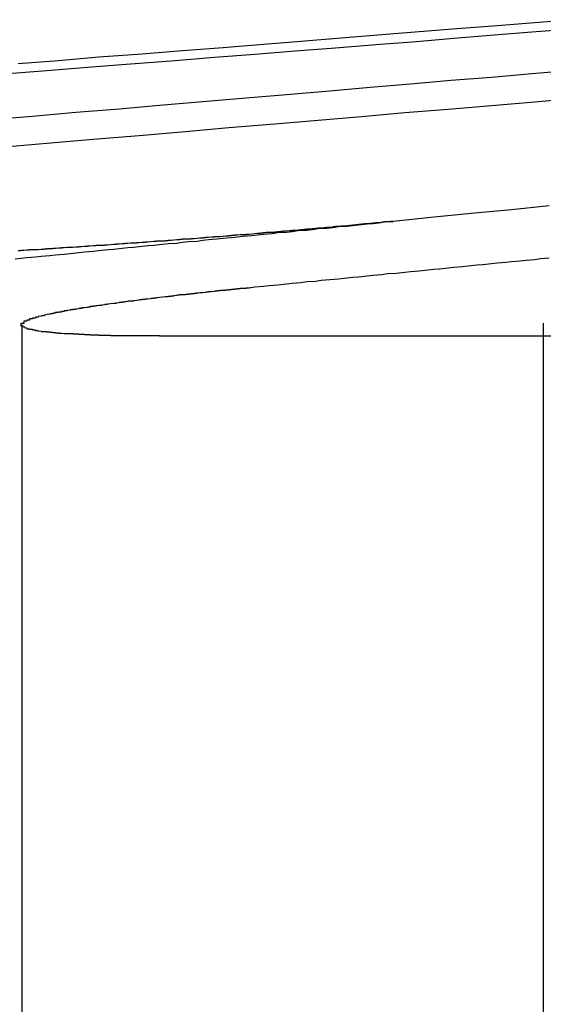
# Model space of a CAD drawing. Extents: x 1120 to 1621, y 171 to 1093.
# Drawn here: x 1332 to 1333, y 404 to 408 of the extents above; entities that cross this region are included whole.
import ezdxf

# ---------------------------------------------------------------- set-up
doc = ezdxf.new("R2010")
doc.units = 0
doc.linetypes.add('ACAD_ISO02W100', pattern=[15, 12, -3])
doc.layers.get('0').update_dxf_attribs({"linetype": 'CONTINUOUS'})
doc.layers.add('BEM', color=7, linetype='CONTINUOUS')

# ---------------------------------------------------------------- blocks, each defined once
blk = doc.blocks.new('A$C1804660F')
at = {"color": 1, "linetype": 'ACAD_ISO02W100', "extrusion": (0, 1, -2e-16)}
for p, q in [((1333.1931, 184.5619), (1333.1931, 179.1299)), ((1334.9998, 184.5676), (1334.9998, 179.1299)), ((1333.6994, 184.5235), (1335.5813, 184.5235))]:
    blk.add_line(p, q, dxfattribs=at)
at = {"color": 3}
for points in [[(1335.1, 185.619, 0), (1334.97, 185.608, 0), (1334.84, 185.598, 0), (1334.7, 185.587, 0), (1334.57, 185.577, 0), (1334.44, 185.566, 0), (1334.3, 185.555, 0), (1334.16, 185.544, 0), (1334.03, 185.533, 0), (1333.89, 185.522, 0), (1333.75, 185.511, 0), (1333.61, 185.5, 0), (1333.46, 185.489, 0), (1333.32, 185.477, 0), (1333.18, 185.466, 0)], [(1333.13, 185.431, 0), (1333.28, 185.443, 0), (1333.42, 185.455, 0), (1333.57, 185.466, 0), (1333.71, 185.477, 0), (1333.86, 185.489, 0), (1334, 185.5, 0), (1334.14, 185.511, 0), (1334.28, 185.522, 0), (1334.42, 185.533, 0), (1334.56, 185.544, 0), (1334.69, 185.555, 0), (1334.83, 185.566, 0), (1334.96, 185.577, 0), (1335.1, 185.587, 0)], [(1335.1, 185.443, 0), (1334.96, 185.431, 0), (1334.82, 185.419, 0), (1334.68, 185.408, 0), (1334.54, 185.396, 0), (1334.4, 185.384, 0), (1334.26, 185.371, 0), (1334.11, 185.359, 0), (1333.97, 185.347, 0), (1333.82, 185.334, 0), (1333.67, 185.322, 0), (1333.53, 185.309, 0), (1333.38, 185.297, 0), (1333.23, 185.284, 0), (1333.07, 185.271, 0)], [(1333.12, 185.177, 0), (1333.28, 185.191, 0), (1333.44, 185.205, 0), (1333.6, 185.218, 0), (1333.76, 185.231, 0), (1333.91, 185.245, 0), (1334.07, 185.258, 0), (1334.22, 185.271, 0), (1334.37, 185.284, 0), (1334.52, 185.297, 0), (1334.67, 185.309, 0), (1334.82, 185.322, 0), (1334.97, 185.334, 0), (1335.11, 185.347, 0)], [(1335.02, 184.974, 0), (1334.89, 184.96, 0), (1334.75, 184.947, 0), (1334.61, 184.933, 0), (1334.48, 184.92, 0)], [(1334.48, 184.92, 0), (1334.47, 184.92, 0), (1334.47, 184.919, 0), (1334.47, 184.919, 0), (1334.47, 184.919, 0), (1334.46, 184.918, 0), (1334.46, 184.918, 0), (1334.46, 184.918, 0), (1334.45, 184.918, 0), (1334.45, 184.917, 0), (1334.45, 184.917, 0), (1334.44, 184.917, 0), (1334.44, 184.916, 0), (1334.44, 184.916, 0), (1334.44, 184.916, 0), (1334.43, 184.915, 0), (1334.43, 184.915, 0), (1334.43, 184.915, 0), (1334.42, 184.915, 0), (1334.42, 184.914, 0), (1334.42, 184.914, 0), (1334.41, 184.914, 0), (1334.41, 184.913, 0), (1334.41, 184.913, 0), (1334.41, 184.913, 0), (1334.4, 184.913, 0), (1334.4, 184.912, 0), (1334.4, 184.912, 0), (1334.39, 184.912, 0), (1334.39, 184.911, 0), (1334.39, 184.911, 0), (1334.38, 184.911, 0), (1334.38, 184.91, 0), (1334.38, 184.91, 0), (1334.37, 184.91, 0), (1334.37, 184.91, 0), (1334.37, 184.909, 0), (1334.36, 184.909, 0), (1334.36, 184.909, 0), (1334.36, 184.908, 0), (1334.36, 184.908, 0), (1334.35, 184.908, 0), (1334.35, 184.908, 0), (1334.35, 184.907, 0), (1334.34, 184.907, 0), (1334.34, 184.907, 0), (1334.34, 184.906, 0), (1334.33, 184.906, 0), (1334.33, 184.906, 0), (1334.33, 184.905, 0), (1334.32, 184.905, 0), (1334.32, 184.905, 0), (1334.32, 184.905, 0), (1334.31, 184.904, 0), (1334.31, 184.904, 0), (1334.31, 184.904, 0), (1334.3, 184.903, 0), (1334.3, 184.903, 0), (1334.3, 184.903, 0), (1334.29, 184.902, 0), (1334.29, 184.902, 0), (1334.29, 184.902, 0), (1334.28, 184.902, 0), (1334.28, 184.901, 0), (1334.28, 184.901, 0), (1334.27, 184.901, 0), (1334.27, 184.9, 0), (1334.27, 184.9, 0), (1334.27, 184.9, 0), (1334.26, 184.899, 0), (1334.26, 184.899, 0), (1334.26, 184.899, 0), (1334.25, 184.899, 0), (1334.25, 184.898, 0), (1334.25, 184.898, 0), (1334.24, 184.898, 0), (1334.24, 184.897, 0), (1334.24, 184.897, 0), (1334.23, 184.897, 0), (1334.23, 184.896, 0), (1334.23, 184.896, 0), (1334.22, 184.896, 0), (1334.22, 184.896, 0), (1334.21, 184.895, 0), (1334.21, 184.895, 0), (1334.21, 184.895, 0), (1334.2, 184.894, 0), (1334.2, 184.894, 0), (1334.2, 184.894, 0), (1334.19, 184.893, 0), (1334.19, 184.893, 0), (1334.19, 184.893, 0), (1334.18, 184.893, 0), (1334.18, 184.892, 0), (1334.18, 184.892, 0), (1334.17, 184.892, 0), (1334.17, 184.891, 0), (1334.17, 184.891, 0), (1334.16, 184.891, 0), (1334.16, 184.89, 0), (1334.16, 184.89, 0), (1334.15, 184.89, 0), (1334.15, 184.89, 0), (1334.15, 184.889, 0), (1334.14, 184.889, 0), (1334.14, 184.889, 0), (1334.14, 184.888, 0), (1334.13, 184.888, 0), (1334.13, 184.888, 0), (1334.13, 184.887, 0), (1334.12, 184.887, 0), (1334.12, 184.887, 0), (1334.12, 184.887, 0), (1334.11, 184.886, 0), (1334.11, 184.886, 0), (1334.1, 184.886, 0), (1334.1, 184.885, 0), (1334.1, 184.885, 0), (1334.09, 184.885, 0), (1334.09, 184.884, 0), (1334.09, 184.884, 0), (1334.08, 184.884, 0), (1334.08, 184.884, 0), (1334.08, 184.883, 0), (1334.07, 184.883, 0), (1334.07, 184.883, 0), (1334.07, 184.882, 0), (1334.06, 184.882, 0), (1334.06, 184.882, 0), (1334.05, 184.881, 0), (1334.05, 184.881, 0), (1334.05, 184.881, 0), (1334.04, 184.881, 0), (1334.04, 184.88, 0), (1334.04, 184.88, 0), (1334.03, 184.88, 0), (1334.03, 184.879, 0), (1334.03, 184.879, 0), (1334.02, 184.879, 0), (1334.02, 184.878, 0), (1334.02, 184.878, 0), (1334.01, 184.878, 0), (1334.01, 184.878, 0), (1334, 184.877, 0), (1334, 184.877, 0), (1334, 184.877, 0), (1333.99, 184.876, 0), (1333.99, 184.876, 0), (1333.99, 184.876, 0), (1333.98, 184.875, 0), (1333.98, 184.875, 0), (1333.98, 184.875, 0), (1333.97, 184.875, 0), (1333.97, 184.874, 0), (1333.96, 184.874, 0), (1333.96, 184.874, 0), (1333.96, 184.873, 0), (1333.95, 184.873, 0), (1333.95, 184.873, 0), (1333.95, 184.873, 0), (1333.94, 184.872, 0), (1333.94, 184.872, 0), (1333.93, 184.872, 0), (1333.93, 184.871, 0), (1333.93, 184.871, 0), (1333.92, 184.871, 0), (1333.92, 184.87, 0), (1333.92, 184.87, 0), (1333.91, 184.87, 0), (1333.91, 184.87, 0), (1333.91, 184.869, 0), (1333.9, 184.869, 0), (1333.9, 184.869, 0), (1333.89, 184.868, 0), (1333.89, 184.868, 0), (1333.89, 184.868, 0), (1333.88, 184.867, 0), (1333.88, 184.867, 0), (1333.88, 184.867, 0), (1333.87, 184.867, 0), (1333.87, 184.866, 0), (1333.86, 184.866, 0), (1333.86, 184.866, 0), (1333.86, 184.865, 0), (1333.85, 184.865, 0), (1333.85, 184.865, 0), (1333.85, 184.865, 0), (1333.84, 184.864, 0), (1333.84, 184.864, 0), (1333.83, 184.864, 0), (1333.83, 184.863, 0), (1333.83, 184.863, 0), (1333.82, 184.863, 0), (1333.82, 184.862, 0), (1333.82, 184.862, 0), (1333.81, 184.862, 0), (1333.81, 184.862, 0), (1333.8, 184.861, 0), (1333.8, 184.861, 0), (1333.8, 184.861, 0), (1333.79, 184.86, 0), (1333.79, 184.86, 0), (1333.79, 184.86, 0), (1333.78, 184.86, 0), (1333.78, 184.859, 0), (1333.77, 184.859, 0), (1333.77, 184.859, 0), (1333.77, 184.858, 0), (1333.76, 184.858, 0), (1333.76, 184.858, 0), (1333.75, 184.858, 0), (1333.75, 184.857, 0), (1333.75, 184.857, 0), (1333.74, 184.857, 0), (1333.74, 184.856, 0), (1333.74, 184.856, 0), (1333.73, 184.856, 0), (1333.73, 184.856, 0), (1333.72, 184.855, 0), (1333.72, 184.855, 0), (1333.72, 184.855, 0), (1333.71, 184.854, 0), (1333.71, 184.854, 0), (1333.7, 184.854, 0), (1333.7, 184.853, 0), (1333.7, 184.853, 0), (1333.69, 184.853, 0), (1333.69, 184.853, 0), (1333.69, 184.852, 0), (1333.68, 184.852, 0), (1333.68, 184.852, 0), (1333.67, 184.852, 0), (1333.67, 184.851, 0), (1333.67, 184.851, 0), (1333.66, 184.851, 0), (1333.66, 184.85, 0), (1333.65, 184.85, 0), (1333.65, 184.85, 0), (1333.65, 184.85, 0), (1333.64, 184.849, 0), (1333.64, 184.849, 0), (1333.64, 184.849, 0), (1333.63, 184.848, 0), (1333.63, 184.848, 0), (1333.62, 184.848, 0), (1333.62, 184.848, 0), (1333.62, 184.847, 0), (1333.61, 184.847, 0), (1333.61, 184.847, 0), (1333.6, 184.846, 0), (1333.6, 184.846, 0), (1333.6, 184.846, 0), (1333.59, 184.846, 0), (1333.59, 184.845, 0), (1333.58, 184.845, 0), (1333.58, 184.845, 0), (1333.58, 184.844, 0), (1333.57, 184.844, 0), (1333.57, 184.844, 0), (1333.57, 184.844, 0), (1333.56, 184.843, 0), (1333.56, 184.843, 0), (1333.55, 184.843, 0), (1333.55, 184.843, 0), (1333.55, 184.842, 0), (1333.54, 184.842, 0), (1333.54, 184.842, 0), (1333.53, 184.841, 0), (1333.53, 184.841, 0), (1333.53, 184.841, 0), (1333.52, 184.841, 0), (1333.52, 184.84, 0), (1333.51, 184.84, 0), (1333.51, 184.84, 0), (1333.51, 184.84, 0), (1333.5, 184.839, 0), (1333.5, 184.839, 0), (1333.5, 184.839, 0), (1333.49, 184.838, 0), (1333.49, 184.838, 0), (1333.48, 184.838, 0), (1333.48, 184.838, 0), (1333.48, 184.837, 0), (1333.47, 184.837, 0), (1333.47, 184.837, 0), (1333.46, 184.837, 0), (1333.46, 184.836, 0), (1333.46, 184.836, 0), (1333.45, 184.836, 0), (1333.45, 184.835, 0), (1333.44, 184.835, 0), (1333.44, 184.835, 0), (1333.44, 184.835, 0), (1333.43, 184.834, 0), (1333.43, 184.834, 0), (1333.43, 184.834, 0), (1333.42, 184.834, 0), (1333.42, 184.833, 0), (1333.41, 184.833, 0), (1333.41, 184.833, 0), (1333.41, 184.833, 0), (1333.4, 184.832, 0), (1333.4, 184.832, 0), (1333.39, 184.832, 0), (1333.39, 184.831, 0), (1333.39, 184.831, 0), (1333.38, 184.831, 0), (1333.38, 184.831, 0), (1333.37, 184.83, 0), (1333.37, 184.83, 0), (1333.37, 184.83, 0), (1333.36, 184.83, 0), (1333.36, 184.829, 0), (1333.35, 184.829, 0), (1333.35, 184.829, 0), (1333.35, 184.829, 0), (1333.34, 184.828, 0), (1333.34, 184.828, 0), (1333.34, 184.828, 0), (1333.33, 184.828, 0), (1333.33, 184.827, 0), (1333.32, 184.827, 0), (1333.32, 184.827, 0), (1333.32, 184.827, 0), (1333.31, 184.826, 0), (1333.31, 184.826, 0), (1333.3, 184.826, 0), (1333.3, 184.826, 0), (1333.3, 184.825, 0), (1333.29, 184.825, 0), (1333.29, 184.825, 0), (1333.28, 184.825, 0), (1333.28, 184.824, 0), (1333.28, 184.824, 0), (1333.27, 184.824, 0), (1333.27, 184.824, 0), (1333.27, 184.823, 0), (1333.26, 184.823, 0), (1333.26, 184.823, 0), (1333.25, 184.822, 0), (1333.25, 184.822, 0), (1333.25, 184.822, 0), (1333.24, 184.822, 0), (1333.24, 184.822, 0), (1333.23, 184.821, 0), (1333.23, 184.821, 0), (1333.23, 184.821, 0), (1333.22, 184.821, 0), (1333.22, 184.82, 0), (1333.21, 184.82, 0), (1333.21, 184.82, 0), (1333.21, 184.82, 0), (1333.2, 184.819, 0), (1333.2, 184.819, 0), (1333.2, 184.819, 0), (1333.19, 184.819, 0), (1333.19, 184.818, 0), (1333.18, 184.818, 0)]]:
    blk.add_polyline3d(points, dxfattribs=at)
at = {"color": 1}
for points in [[(1333.17, 184.79, 0), (1333.19, 184.792, 0), (1333.21, 184.795, 0), (1333.24, 184.797, 0), (1333.26, 184.8, 0), (1333.29, 184.802, 0), (1333.31, 184.804, 0), (1333.34, 184.807, 0), (1333.36, 184.809, 0), (1333.39, 184.812, 0), (1333.41, 184.814, 0), (1333.44, 184.817, 0), (1333.46, 184.819, 0), (1333.48, 184.821, 0), (1333.51, 184.824, 0), (1333.53, 184.826, 0), (1333.56, 184.829, 0), (1333.58, 184.831, 0), (1333.6, 184.833, 0), (1333.63, 184.836, 0), (1333.65, 184.838, 0), (1333.68, 184.841, 0), (1333.7, 184.843, 0), (1333.73, 184.845, 0), (1333.75, 184.848, 0), (1333.77, 184.85, 0), (1333.8, 184.852, 0), (1333.82, 184.855, 0), (1333.84, 184.857, 0), (1333.87, 184.86, 0), (1333.89, 184.862, 0), (1333.92, 184.864, 0), (1333.94, 184.867, 0), (1333.96, 184.869, 0), (1333.99, 184.871, 0), (1334.01, 184.874, 0), (1334.03, 184.876, 0), (1334.06, 184.878, 0), (1334.08, 184.881, 0), (1334.11, 184.883, 0), (1334.13, 184.885, 0), (1334.15, 184.888, 0), (1334.18, 184.89, 0), (1334.2, 184.892, 0), (1334.22, 184.895, 0), (1334.25, 184.897, 0), (1334.27, 184.899, 0), (1334.29, 184.902, 0), (1334.32, 184.904, 0), (1334.34, 184.906, 0), (1334.36, 184.908, 0), (1334.39, 184.911, 0), (1334.41, 184.913, 0), (1334.43, 184.915, 0), (1334.45, 184.918, 0), (1334.48, 184.92, 0)], [(1335.02, 184.792, 0), (1334.99, 184.79, 0), (1334.97, 184.787, 0), (1334.94, 184.785, 0), (1334.92, 184.782, 0), (1334.89, 184.78, 0), (1334.87, 184.777, 0), (1334.84, 184.775, 0), (1334.82, 184.773, 0), (1334.79, 184.77, 0), (1334.77, 184.768, 0), (1334.74, 184.765, 0), (1334.72, 184.763, 0), (1334.69, 184.76, 0), (1334.67, 184.758, 0), (1334.64, 184.755, 0), (1334.62, 184.753, 0), (1334.59, 184.75, 0), (1334.57, 184.748, 0), (1334.54, 184.745, 0), (1334.52, 184.743, 0), (1334.49, 184.74, 0), (1334.46, 184.738, 0), (1334.44, 184.735, 0), (1334.41, 184.733, 0), (1334.39, 184.73, 0), (1334.36, 184.727, 0), (1334.34, 184.725, 0), (1334.31, 184.722, 0), (1334.29, 184.72, 0), (1334.26, 184.717, 0), (1334.23, 184.715, 0), (1334.21, 184.712, 0), (1334.18, 184.71, 0), (1334.16, 184.707, 0), (1334.13, 184.705, 0), (1334.11, 184.702, 0), (1334.08, 184.699, 0), (1334.05, 184.697, 0), (1334.03, 184.694, 0), (1334, 184.692, 0), (1333.98, 184.689, 0)], [(1333.98, 184.689, 0), (1333.97, 184.689, 0), (1333.97, 184.688, 0), (1333.96, 184.688, 0), (1333.96, 184.688, 0), (1333.96, 184.687, 0), (1333.95, 184.687, 0), (1333.95, 184.686, 0), (1333.95, 184.686, 0), (1333.94, 184.686, 0), (1333.94, 184.685, 0), (1333.93, 184.685, 0), (1333.93, 184.685, 0), (1333.93, 184.684, 0), (1333.92, 184.684, 0), (1333.92, 184.683, 0), (1333.92, 184.683, 0), (1333.91, 184.683, 0), (1333.91, 184.682, 0), (1333.91, 184.682, 0), (1333.9, 184.682, 0), (1333.9, 184.681, 0), (1333.89, 184.681, 0), (1333.89, 184.681, 0), (1333.89, 184.68, 0), (1333.88, 184.68, 0), (1333.88, 184.679, 0), (1333.88, 184.679, 0), (1333.87, 184.679, 0), (1333.87, 184.678, 0), (1333.87, 184.678, 0), (1333.86, 184.678, 0), (1333.86, 184.677, 0), (1333.86, 184.677, 0), (1333.85, 184.676, 0), (1333.85, 184.676, 0), (1333.84, 184.676, 0), (1333.84, 184.675, 0), (1333.84, 184.675, 0), (1333.83, 184.675, 0), (1333.83, 184.674, 0), (1333.83, 184.674, 0), (1333.82, 184.673, 0), (1333.82, 184.673, 0), (1333.82, 184.673, 0), (1333.81, 184.672, 0), (1333.81, 184.672, 0), (1333.81, 184.672, 0), (1333.8, 184.671, 0), (1333.8, 184.671, 0), (1333.8, 184.67, 0), (1333.79, 184.67, 0), (1333.79, 184.67, 0), (1333.79, 184.669, 0), (1333.78, 184.669, 0), (1333.78, 184.668, 0), (1333.78, 184.668, 0), (1333.77, 184.668, 0), (1333.77, 184.667, 0), (1333.77, 184.667, 0), (1333.76, 184.667, 0), (1333.76, 184.666, 0), (1333.76, 184.666, 0), (1333.75, 184.665, 0), (1333.75, 184.665, 0), (1333.74, 184.665, 0), (1333.74, 184.664, 0), (1333.74, 184.664, 0), (1333.73, 184.664, 0), (1333.73, 184.663, 0), (1333.73, 184.663, 0), (1333.72, 184.662, 0), (1333.72, 184.662, 0), (1333.72, 184.662, 0), (1333.72, 184.661, 0), (1333.71, 184.661, 0), (1333.71, 184.661, 0), (1333.71, 184.66, 0), (1333.7, 184.66, 0), (1333.7, 184.659, 0), (1333.7, 184.659, 0), (1333.69, 184.659, 0), (1333.69, 184.658, 0), (1333.69, 184.658, 0), (1333.68, 184.657, 0), (1333.68, 184.657, 0), (1333.68, 184.657, 0), (1333.67, 184.656, 0), (1333.67, 184.656, 0), (1333.67, 184.656, 0), (1333.66, 184.655, 0), (1333.66, 184.655, 0), (1333.66, 184.654, 0), (1333.65, 184.654, 0), (1333.65, 184.654, 0), (1333.65, 184.653, 0), (1333.64, 184.653, 0), (1333.64, 184.653, 0), (1333.64, 184.652, 0), (1333.64, 184.652, 0), (1333.63, 184.651, 0), (1333.63, 184.651, 0), (1333.63, 184.651, 0), (1333.62, 184.65, 0), (1333.62, 184.65, 0), (1333.62, 184.649, 0), (1333.61, 184.649, 0), (1333.61, 184.649, 0), (1333.61, 184.648, 0), (1333.6, 184.648, 0), (1333.6, 184.648, 0), (1333.6, 184.647, 0), (1333.6, 184.647, 0), (1333.59, 184.646, 0), (1333.59, 184.646, 0), (1333.59, 184.646, 0), (1333.58, 184.645, 0), (1333.58, 184.645, 0), (1333.58, 184.645, 0), (1333.58, 184.644, 0), (1333.57, 184.644, 0), (1333.57, 184.643, 0), (1333.57, 184.643, 0), (1333.56, 184.643, 0), (1333.56, 184.642, 0), (1333.56, 184.642, 0), (1333.56, 184.642, 0), (1333.55, 184.641, 0), (1333.55, 184.641, 0), (1333.55, 184.64, 0), (1333.54, 184.64, 0), (1333.54, 184.64, 0), (1333.54, 184.639, 0), (1333.54, 184.639, 0), (1333.53, 184.639, 0), (1333.53, 184.638, 0), (1333.53, 184.638, 0), (1333.52, 184.637, 0), (1333.52, 184.637, 0), (1333.52, 184.637, 0), (1333.52, 184.636, 0), (1333.51, 184.636, 0), (1333.51, 184.636, 0), (1333.51, 184.635, 0), (1333.51, 184.635, 0), (1333.5, 184.634, 0), (1333.5, 184.634, 0), (1333.5, 184.634, 0), (1333.49, 184.633, 0), (1333.49, 184.633, 0), (1333.49, 184.633, 0), (1333.49, 184.632, 0), (1333.48, 184.632, 0), (1333.48, 184.631, 0), (1333.48, 184.631, 0), (1333.48, 184.631, 0), (1333.47, 184.63, 0), (1333.47, 184.63, 0), (1333.47, 184.63, 0), (1333.47, 184.629, 0), (1333.46, 184.629, 0), (1333.46, 184.629, 0), (1333.46, 184.628, 0), (1333.46, 184.628, 0), (1333.45, 184.627, 0), (1333.45, 184.627, 0), (1333.45, 184.627, 0), (1333.45, 184.626, 0), (1333.44, 184.626, 0), (1333.44, 184.626, 0), (1333.44, 184.625, 0), (1333.44, 184.625, 0), (1333.43, 184.625, 0), (1333.43, 184.624, 0), (1333.43, 184.624, 0), (1333.43, 184.623, 0), (1333.43, 184.623, 0), (1333.42, 184.623, 0), (1333.42, 184.622, 0), (1333.42, 184.622, 0), (1333.42, 184.622, 0), (1333.41, 184.621, 0), (1333.41, 184.621, 0), (1333.41, 184.621, 0), (1333.41, 184.62, 0), (1333.4, 184.62, 0), (1333.4, 184.619, 0), (1333.4, 184.619, 0), (1333.4, 184.619, 0), (1333.4, 184.618, 0), (1333.39, 184.618, 0), (1333.39, 184.618, 0), (1333.39, 184.617, 0), (1333.39, 184.617, 0), (1333.39, 184.617, 0), (1333.38, 184.616, 0), (1333.38, 184.616, 0), (1333.38, 184.616, 0), (1333.38, 184.615, 0), (1333.37, 184.615, 0), (1333.37, 184.614, 0), (1333.37, 184.614, 0), (1333.37, 184.614, 0), (1333.37, 184.613, 0), (1333.36, 184.613, 0), (1333.36, 184.613, 0), (1333.36, 184.612, 0), (1333.36, 184.612, 0), (1333.36, 184.612, 0), (1333.35, 184.611, 0), (1333.35, 184.611, 0), (1333.35, 184.611, 0), (1333.35, 184.61, 0), (1333.35, 184.61, 0), (1333.34, 184.61, 0), (1333.34, 184.609, 0), (1333.34, 184.609, 0), (1333.34, 184.609, 0), (1333.34, 184.608, 0), (1333.34, 184.608, 0), (1333.33, 184.608, 0), (1333.33, 184.607, 0), (1333.33, 184.607, 0), (1333.33, 184.606, 0), (1333.33, 184.606, 0), (1333.32, 184.606, 0), (1333.32, 184.605, 0), (1333.32, 184.605, 0), (1333.32, 184.605, 0), (1333.32, 184.604, 0), (1333.32, 184.604, 0), (1333.31, 184.604, 0), (1333.31, 184.603, 0), (1333.31, 184.603, 0), (1333.31, 184.603, 0), (1333.31, 184.602, 0), (1333.31, 184.602, 0), (1333.3, 184.602, 0), (1333.3, 184.601, 0), (1333.3, 184.601, 0), (1333.3, 184.601, 0), (1333.3, 184.6, 0), (1333.3, 184.6, 0), (1333.29, 184.6, 0), (1333.29, 184.599, 0), (1333.29, 184.599, 0), (1333.29, 184.599, 0), (1333.29, 184.598, 0), (1333.29, 184.598, 0), (1333.29, 184.598, 0), (1333.28, 184.597, 0), (1333.28, 184.597, 0), (1333.28, 184.597, 0), (1333.28, 184.596, 0), (1333.28, 184.596, 0), (1333.28, 184.596, 0), (1333.28, 184.596, 0), (1333.27, 184.595, 0), (1333.27, 184.595, 0), (1333.27, 184.595, 0), (1333.27, 184.594, 0), (1333.27, 184.594, 0), (1333.27, 184.594, 0), (1333.27, 184.593, 0), (1333.26, 184.593, 0), (1333.26, 184.593, 0), (1333.26, 184.592, 0), (1333.26, 184.592, 0), (1333.26, 184.592, 0), (1333.26, 184.591, 0), (1333.26, 184.591, 0), (1333.26, 184.591, 0), (1333.25, 184.59, 0), (1333.25, 184.59, 0), (1333.25, 184.59, 0), (1333.25, 184.59, 0), (1333.25, 184.589, 0), (1333.25, 184.589, 0), (1333.25, 184.589, 0), (1333.25, 184.588, 0), (1333.25, 184.588, 0), (1333.24, 184.588, 0), (1333.24, 184.587, 0), (1333.24, 184.587, 0), (1333.24, 184.587, 0), (1333.24, 184.586, 0), (1333.24, 184.586, 0), (1333.24, 184.586, 0), (1333.24, 184.586, 0), (1333.24, 184.585, 0), (1333.23, 184.585, 0), (1333.23, 184.585, 0), (1333.23, 184.584, 0), (1333.23, 184.584, 0), (1333.23, 184.584, 0), (1333.23, 184.583, 0), (1333.23, 184.583, 0), (1333.23, 184.583, 0), (1333.23, 184.583, 0), (1333.23, 184.582, 0), (1333.23, 184.582, 0), (1333.22, 184.582, 0), (1333.22, 184.581, 0), (1333.22, 184.581, 0), (1333.22, 184.581, 0), (1333.22, 184.581, 0), (1333.22, 184.58, 0), (1333.22, 184.58, 0), (1333.22, 184.58, 0), (1333.22, 184.579, 0), (1333.22, 184.579, 0), (1333.22, 184.579, 0), (1333.22, 184.579, 0), (1333.22, 184.578, 0), (1333.21, 184.578, 0), (1333.21, 184.578, 0), (1333.21, 184.577, 0), (1333.21, 184.577, 0), (1333.21, 184.577, 0), (1333.21, 184.577, 0), (1333.21, 184.576, 0), (1333.21, 184.576, 0), (1333.21, 184.576, 0), (1333.21, 184.575, 0), (1333.21, 184.575, 0), (1333.21, 184.575, 0), (1333.21, 184.575, 0), (1333.21, 184.574, 0), (1333.21, 184.574, 0), (1333.21, 184.574, 0), (1333.2, 184.574, 0), (1333.2, 184.573, 0), (1333.2, 184.573, 0), (1333.2, 184.573, 0), (1333.2, 184.572, 0), (1333.2, 184.572, 0), (1333.2, 184.572, 0), (1333.2, 184.572, 0), (1333.2, 184.571, 0), (1333.2, 184.571, 0), (1333.2, 184.571, 0), (1333.2, 184.571, 0), (1333.2, 184.57, 0), (1333.2, 184.57, 0), (1333.2, 184.57, 0), (1333.2, 184.57, 0), (1333.2, 184.569, 0), (1333.2, 184.569, 0), (1333.2, 184.569, 0), (1333.2, 184.569, 0), (1333.2, 184.568, 0), (1333.2, 184.568, 0), (1333.2, 184.568, 0), (1333.2, 184.568, 0), (1333.2, 184.567, 0), (1333.2, 184.567, 0), (1333.2, 184.567, 0), (1333.2, 184.566, 0), (1333.19, 184.566, 0), (1333.19, 184.566, 0), (1333.19, 184.566, 0), (1333.19, 184.565, 0), (1333.19, 184.565, 0), (1333.19, 184.565, 0), (1333.19, 184.565, 0), (1333.19, 184.564, 0), (1333.19, 184.564, 0), (1333.19, 184.564, 0), (1333.19, 184.564, 0), (1333.19, 184.563, 0), (1333.19, 184.563, 0), (1333.19, 184.563, 0), (1333.19, 184.563, 0), (1333.19, 184.562, 0), (1333.19, 184.562, 0), (1333.19, 184.562, 0), (1333.19, 184.562, 0), (1333.19, 184.562, 0), (1333.19, 184.561, 0), (1333.19, 184.561, 0), (1333.19, 184.561, 0), (1333.19, 184.561, 0), (1333.19, 184.56, 0), (1333.19, 184.56, 0), (1333.19, 184.56, 0), (1333.19, 184.56, 0), (1333.19, 184.559, 0), (1333.19, 184.559, 0), (1333.19, 184.559, 0), (1333.19, 184.559, 0), (1333.19, 184.558, 0), (1333.19, 184.558, 0), (1333.19, 184.558, 0), (1333.19, 184.558, 0), (1333.2, 184.557, 0), (1333.2, 184.557, 0), (1333.2, 184.557, 0), (1333.2, 184.557, 0), (1333.2, 184.557, 0), (1333.2, 184.556, 0), (1333.2, 184.556, 0), (1333.2, 184.556, 0), (1333.2, 184.556, 0), (1333.2, 184.555, 0), (1333.2, 184.555, 0), (1333.2, 184.555, 0), (1333.2, 184.555, 0), (1333.2, 184.554, 0), (1333.2, 184.554, 0), (1333.2, 184.554, 0), (1333.2, 184.554, 0), (1333.2, 184.554, 0), (1333.2, 184.553, 0), (1333.2, 184.553, 0), (1333.2, 184.553, 0), (1333.2, 184.553, 0), (1333.2, 184.552, 0), (1333.2, 184.552, 0), (1333.2, 184.552, 0), (1333.2, 184.552, 0), (1333.2, 184.552, 0), (1333.21, 184.551, 0), (1333.21, 184.551, 0), (1333.21, 184.551, 0), (1333.21, 184.551, 0), (1333.21, 184.55, 0), (1333.21, 184.55, 0), (1333.21, 184.55, 0), (1333.21, 184.55, 0), (1333.21, 184.55, 0), (1333.21, 184.549, 0), (1333.21, 184.549, 0), (1333.21, 184.549, 0), (1333.21, 184.549, 0), (1333.21, 184.549, 0), (1333.21, 184.548, 0), (1333.22, 184.548, 0), (1333.22, 184.548, 0), (1333.22, 184.548, 0), (1333.22, 184.548, 0), (1333.22, 184.547, 0), (1333.22, 184.547, 0), (1333.22, 184.547, 0), (1333.22, 184.547, 0), (1333.22, 184.547, 0), (1333.22, 184.546, 0), (1333.22, 184.546, 0), (1333.22, 184.546, 0), (1333.22, 184.546, 0), (1333.23, 184.546, 0), (1333.23, 184.545, 0), (1333.23, 184.545, 0), (1333.23, 184.545, 0), (1333.23, 184.545, 0), (1333.23, 184.545, 0), (1333.23, 184.544, 0), (1333.23, 184.544, 0), (1333.23, 184.544, 0), (1333.23, 184.544, 0), (1333.24, 184.544, 0), (1333.24, 184.543, 0), (1333.24, 184.543, 0), (1333.24, 184.543, 0), (1333.24, 184.543, 0), (1333.24, 184.543, 0), (1333.24, 184.543, 0), (1333.24, 184.542, 0), (1333.24, 184.542, 0), (1333.24, 184.542, 0), (1333.25, 184.542, 0), (1333.25, 184.542, 0), (1333.25, 184.541, 0), (1333.25, 184.541, 0), (1333.25, 184.541, 0), (1333.25, 184.541, 0), (1333.25, 184.541, 0), (1333.25, 184.541, 0), (1333.26, 184.54, 0), (1333.26, 184.54, 0), (1333.26, 184.54, 0), (1333.26, 184.54, 0), (1333.26, 184.54, 0), (1333.26, 184.54, 0), (1333.26, 184.539, 0), (1333.26, 184.539, 0), (1333.27, 184.539, 0), (1333.27, 184.539, 0), (1333.27, 184.539, 0), (1333.27, 184.539, 0), (1333.27, 184.538, 0), (1333.27, 184.538, 0), (1333.27, 184.538, 0), (1333.28, 184.538, 0), (1333.28, 184.538, 0), (1333.28, 184.538, 0), (1333.28, 184.537, 0), (1333.28, 184.537, 0), (1333.28, 184.537, 0), (1333.28, 184.537, 0), (1333.29, 184.537, 0), (1333.29, 184.537, 0), (1333.29, 184.536, 0), (1333.29, 184.536, 0), (1333.29, 184.536, 0), (1333.29, 184.536, 0), (1333.29, 184.536, 0), (1333.3, 184.536, 0), (1333.3, 184.536, 0), (1333.3, 184.535, 0), (1333.3, 184.535, 0), (1333.3, 184.535, 0), (1333.3, 184.535, 0), (1333.31, 184.535, 0), (1333.31, 184.535, 0), (1333.31, 184.535, 0), (1333.31, 184.534, 0), (1333.31, 184.534, 0), (1333.31, 184.534, 0), (1333.32, 184.534, 0), (1333.32, 184.534, 0), (1333.32, 184.534, 0), (1333.32, 184.534, 0), (1333.32, 184.533, 0), (1333.32, 184.533, 0), (1333.33, 184.533, 0), (1333.33, 184.533, 0), (1333.33, 184.533, 0), (1333.33, 184.533, 0), (1333.33, 184.533, 0), (1333.34, 184.532, 0), (1333.34, 184.532, 0), (1333.34, 184.532, 0), (1333.34, 184.532, 0), (1333.34, 184.532, 0), (1333.35, 184.532, 0), (1333.35, 184.532, 0), (1333.35, 184.532, 0), (1333.35, 184.531, 0), (1333.35, 184.531, 0), (1333.35, 184.531, 0), (1333.36, 184.531, 0), (1333.36, 184.531, 0), (1333.36, 184.531, 0), (1333.36, 184.531, 0), (1333.36, 184.531, 0), (1333.37, 184.531, 0), (1333.37, 184.53, 0), (1333.37, 184.53, 0), (1333.37, 184.53, 0), (1333.38, 184.53, 0), (1333.38, 184.53, 0), (1333.38, 184.53, 0), (1333.38, 184.53, 0), (1333.38, 184.53, 0), (1333.39, 184.53, 0), (1333.39, 184.529, 0), (1333.39, 184.529, 0), (1333.39, 184.529, 0), (1333.39, 184.529, 0), (1333.4, 184.529, 0), (1333.4, 184.529, 0), (1333.4, 184.529, 0), (1333.4, 184.529, 0), (1333.41, 184.529, 0), (1333.41, 184.529, 0), (1333.41, 184.528, 0), (1333.41, 184.528, 0), (1333.41, 184.528, 0), (1333.42, 184.528, 0), (1333.42, 184.528, 0), (1333.42, 184.528, 0), (1333.42, 184.528, 0), (1333.43, 184.528, 0), (1333.43, 184.528, 0), (1333.43, 184.528, 0), (1333.43, 184.528, 0), (1333.43, 184.527, 0), (1333.44, 184.527, 0), (1333.44, 184.527, 0), (1333.44, 184.527, 0), (1333.44, 184.527, 0), (1333.45, 184.527, 0), (1333.45, 184.527, 0), (1333.45, 184.527, 0), (1333.45, 184.527, 0), (1333.46, 184.527, 0), (1333.46, 184.527, 0), (1333.46, 184.527, 0), (1333.46, 184.526, 0), (1333.47, 184.526, 0), (1333.47, 184.526, 0), (1333.47, 184.526, 0), (1333.47, 184.526, 0), (1333.48, 184.526, 0), (1333.48, 184.526, 0), (1333.48, 184.526, 0), (1333.48, 184.526, 0), (1333.49, 184.526, 0), (1333.49, 184.526, 0), (1333.49, 184.526, 0), (1333.49, 184.526, 0), (1333.5, 184.526, 0), (1333.5, 184.526, 0), (1333.5, 184.525, 0), (1333.5, 184.525, 0), (1333.51, 184.525, 0), (1333.51, 184.525, 0), (1333.51, 184.525, 0), (1333.52, 184.525, 0), (1333.52, 184.525, 0), (1333.52, 184.525, 0), (1333.52, 184.525, 0), (1333.53, 184.525, 0), (1333.53, 184.525, 0), (1333.53, 184.525, 0), (1333.53, 184.525, 0), (1333.54, 184.525, 0), (1333.54, 184.525, 0), (1333.54, 184.525, 0), (1333.55, 184.525, 0), (1333.55, 184.525, 0), (1333.55, 184.525, 0), (1333.55, 184.524, 0), (1333.56, 184.524, 0), (1333.56, 184.524, 0), (1333.56, 184.524, 0), (1333.57, 184.524, 0), (1333.57, 184.524, 0), (1333.57, 184.524, 0), (1333.57, 184.524, 0), (1333.58, 184.524, 0), (1333.58, 184.524, 0), (1333.58, 184.524, 0), (1333.58, 184.524, 0), (1333.59, 184.524, 0), (1333.59, 184.524, 0), (1333.59, 184.524, 0), (1333.6, 184.524, 0), (1333.6, 184.524, 0), (1333.6, 184.524, 0), (1333.61, 184.524, 0), (1333.61, 184.524, 0), (1333.61, 184.524, 0), (1333.61, 184.524, 0), (1333.62, 184.524, 0), (1333.62, 184.524, 0), (1333.62, 184.524, 0), (1333.63, 184.524, 0), (1333.63, 184.524, 0), (1333.63, 184.524, 0), (1333.63, 184.524, 0), (1333.64, 184.524, 0), (1333.64, 184.524, 0), (1333.64, 184.524, 0), (1333.65, 184.524, 0), (1333.65, 184.524, 0), (1333.65, 184.524, 0), (1333.66, 184.524, 0), (1333.66, 184.524, 0), (1333.66, 184.524, 0), (1333.67, 184.524, 0), (1333.67, 184.523, 0), (1333.67, 184.523, 0), (1333.67, 184.523, 0), (1333.68, 184.523, 0), (1333.68, 184.523, 0), (1333.68, 184.523, 0), (1333.69, 184.523, 0), (1333.69, 184.523, 0), (1333.69, 184.523, 0), (1333.7, 184.523, 0), (1333.7, 184.523, 0)]]:
    blk.add_polyline3d(points, dxfattribs=at)

msp = doc.modelspace()

# ---------------------------------------------------------------- block references
at = {"layer": 'BEM'}
msp.add_blockref('A$C1804660F', (-1.523, 222.2124), dxfattribs=at)

doc.saveas('drawing.dxf')
